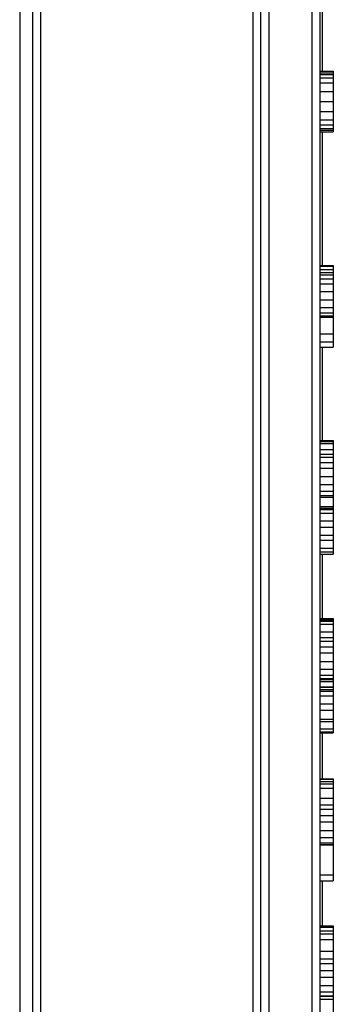
# Model space of a CAD drawing. Units: millimetres. Extents: x 78086 to 79979, y 6049 to 7339.
# Drawn here: x 78802 to 78814, y 7057 to 7094 of the extents above; entities that cross this region are included whole.
import ezdxf

# ---------------------------------------------------------------- set-up
doc = ezdxf.new("R2010")
doc.units = ezdxf.units.MM
doc.header["$LTSCALE"] = 16.335
doc.layers.get('0').update_dxf_attribs({"linetype": 'CONTINUOUS'})

msp = doc.modelspace()

# ---------------------------------------------------------------- linework, layer by layer
at = {"color": 0, "linetype": 'Continuous'}
for p, q in [((78811.23, 7045.996), (78811.23, 7136.062)), ((78812.83, 7136.034), (78812.83, 7046.024)), ((78810.925, 7046.296), (78810.925, 7135.762)), ((78813.125, 7135.734), (78813.125, 7046.324)), ((78801.943, 7130.046), (78801.943, 7052.012)), ((78802.425, 7129.546), (78802.425, 7052.512)), ((78802.725, 7052.529), (78802.725, 7129.529)), ((78810.625, 7129.529), (78810.625, 7052.529)), ((78813.225, 7092.129), (78813.225, 7096.994)), ((78813.125, 7092.129), (78813.625, 7092.129)), ((78813.125, 7092.067), (78813.625, 7092.067)), ((78813.125, 7092.004), (78813.625, 7092.004)), ((78813.625, 7092.129), (78813.625, 7089.879)), ((78813.125, 7091.879), (78813.625, 7091.879)), ((78813.125, 7091.692), (78813.625, 7091.692)), ((78813.125, 7091.379), (78813.625, 7091.379)), ((78813.125, 7091.004), (78813.625, 7091.004)), ((78813.125, 7090.629), (78813.625, 7090.629)), ((78813.125, 7090.317), (78813.625, 7090.317)), ((78813.125, 7090.129), (78813.625, 7090.129)), ((78813.125, 7090.004), (78813.625, 7090.004)), ((78813.125, 7089.942), (78813.625, 7089.942)), ((78813.125, 7089.879), (78813.625, 7089.879)), ((78813.225, 7084.893), (78813.225, 7089.879)), ((78813.125, 7084.893), (78813.625, 7084.893)), ((78813.125, 7084.875), (78813.625, 7084.875)), ((78813.125, 7084.755), (78813.625, 7084.755)), ((78813.125, 7084.639), (78813.625, 7084.639)), ((78813.625, 7084.893), (78813.625, 7081.856)), ((78813.125, 7084.55), (78813.625, 7084.55)), ((78813.125, 7084.399), (78813.625, 7084.399)), ((78813.125, 7084.212), (78813.625, 7084.212)), ((78813.125, 7083.927), (78813.625, 7083.927)), ((78813.125, 7083.621), (78813.625, 7083.621)), ((78813.125, 7083.341), (78813.625, 7083.341)), ((78813.125, 7083.136), (78813.625, 7083.136)), ((78813.125, 7083.03), (78813.625, 7083.03)), ((78813.125, 7082.985), (78813.625, 7082.985)), ((78813.125, 7082.977), (78813.625, 7082.977)), ((78813.125, 7082.35), (78813.625, 7082.35)), ((78813.125, 7082.056), (78813.625, 7082.056)), ((78813.125, 7081.856), (78813.625, 7081.856)), ((78813.225, 7078.383), (78813.225, 7081.856)), ((78813.125, 7078.383), (78813.625, 7078.383)), ((78813.125, 7078.376), (78813.625, 7078.376)), ((78813.125, 7078.348), (78813.625, 7078.348)), ((78813.125, 7078.271), (78813.625, 7078.271)), ((78813.125, 7078.049), (78813.625, 7078.049)), ((78813.625, 7078.383), (78813.625, 7074.156)), ((78813.125, 7077.879), (78813.625, 7077.879)), ((78813.125, 7077.759), (78813.625, 7077.759)), ((78813.125, 7077.568), (78813.625, 7077.568)), ((78813.125, 7077.355), (78813.625, 7077.355)), ((78813.125, 7077.051), (78813.625, 7077.051)), ((78813.125, 7076.749), (78813.625, 7076.749)), ((78813.125, 7076.497), (78813.625, 7076.497)), ((78813.125, 7076.341), (78813.625, 7076.341)), ((78813.125, 7076.277), (78813.625, 7076.277)), ((78813.125, 7075.925), (78813.625, 7075.925)), ((78813.125, 7075.872), (78813.625, 7075.872)), ((78813.125, 7075.822), (78813.625, 7075.822)), ((78813.125, 7075.677), (78813.625, 7075.677)), ((78813.125, 7075.394), (78813.625, 7075.394)), ((78813.125, 7075.16), (78813.625, 7075.16)), ((78813.125, 7074.859), (78813.625, 7074.859)), ((78813.125, 7074.675), (78813.625, 7074.675)), ((78813.125, 7074.377), (78813.625, 7074.377)), ((78813.125, 7074.242), (78813.625, 7074.242)), ((78813.125, 7074.156), (78813.625, 7074.156)), ((78813.225, 7071.756), (78813.225, 7074.156)), ((78813.125, 7071.756), (78813.625, 7071.756)), ((78813.125, 7071.715), (78813.625, 7071.715)), ((78813.125, 7071.662), (78813.625, 7071.662)), ((78813.125, 7071.546), (78813.625, 7071.546)), ((78813.625, 7071.756), (78813.625, 7067.498)), ((78813.125, 7071.259), (78813.625, 7071.259)), ((78813.125, 7071.056), (78813.625, 7071.056)), ((78813.125, 7070.917), (78813.625, 7070.917)), ((78813.125, 7070.703), (78813.625, 7070.703)), ((78813.125, 7070.477), (78813.625, 7070.477)), ((78813.125, 7070.165), (78813.625, 7070.165)), ((78813.125, 7069.873), (78813.625, 7069.873)), ((78813.125, 7069.645), (78813.625, 7069.645)), ((78813.125, 7069.524), (78813.625, 7069.524)), ((78813.125, 7069.49), (78813.625, 7069.49)), ((78813.125, 7069.415), (78813.625, 7069.415)), ((78813.125, 7069.212), (78813.625, 7069.212)), ((78813.125, 7069.203), (78813.625, 7069.203)), ((78813.125, 7069.119), (78813.625, 7069.119)), ((78813.125, 7069.055), (78813.625, 7069.055)), ((78813.125, 7068.884), (78813.625, 7068.884)), ((78813.125, 7068.583), (78813.625, 7068.583)), ((78813.125, 7068.346), (78813.625, 7068.346)), ((78813.125, 7068.011), (78813.625, 7068.011)), ((78813.125, 7067.924), (78813.625, 7067.924)), ((78813.125, 7067.653), (78813.625, 7067.653)), ((78813.125, 7067.544), (78813.625, 7067.544)), ((78813.125, 7067.498), (78813.625, 7067.498)), ((78813.225, 7065.788), (78813.225, 7067.498)), ((78813.125, 7065.788), (78813.625, 7065.788)), ((78813.125, 7065.78), (78813.625, 7065.78)), ((78813.125, 7065.692), (78813.625, 7065.692)), ((78813.125, 7065.608), (78813.625, 7065.608)), ((78813.625, 7065.788), (78813.625, 7061.994)), ((78813.125, 7065.441), (78813.625, 7065.441)), ((78813.125, 7065.071), (78813.625, 7065.071)), ((78813.125, 7064.828), (78813.625, 7064.828)), ((78813.125, 7064.667), (78813.625, 7064.667)), ((78813.125, 7064.426), (78813.625, 7064.426)), ((78813.125, 7064.188), (78813.625, 7064.188)), ((78813.125, 7063.873), (78813.625, 7063.873)), ((78813.125, 7063.602), (78813.625, 7063.602)), ((78813.125, 7063.414), (78813.625, 7063.414)), ((78813.125, 7063.345), (78813.625, 7063.345)), ((78813.125, 7063.331), (78813.625, 7063.331)), ((78813.125, 7062.224), (78813.625, 7062.224)), ((78813.125, 7061.994), (78813.625, 7061.994)), ((78813.225, 7060.32), (78813.225, 7061.994)), ((78813.125, 7060.32), (78813.625, 7060.32)), ((78813.125, 7060.269), (78813.625, 7060.269)), ((78813.125, 7060.138), (78813.625, 7060.138)), ((78813.625, 7060.32), (78813.625, 7055.871)), ((78813.125, 7060.023), (78813.625, 7060.023)), ((78813.125, 7059.811), (78813.625, 7059.811)), ((78813.125, 7059.371), (78813.625, 7059.371)), ((78813.125, 7059.094), (78813.625, 7059.094)), ((78813.125, 7058.916), (78813.625, 7058.916)), ((78813.125, 7058.656), (78813.625, 7058.656)), ((78813.125, 7058.413), (78813.625, 7058.413)), ((78813.125, 7058.105), (78813.625, 7058.105)), ((78813.125, 7057.864), (78813.625, 7057.864)), ((78813.125, 7057.72), (78813.625, 7057.72)), ((78813.125, 7057.706), (78813.625, 7057.706)), ((78813.125, 7057.587), (78813.625, 7057.587))]:
    msp.add_line(p, q, dxfattribs=at)

doc.saveas('drawing.dxf')
